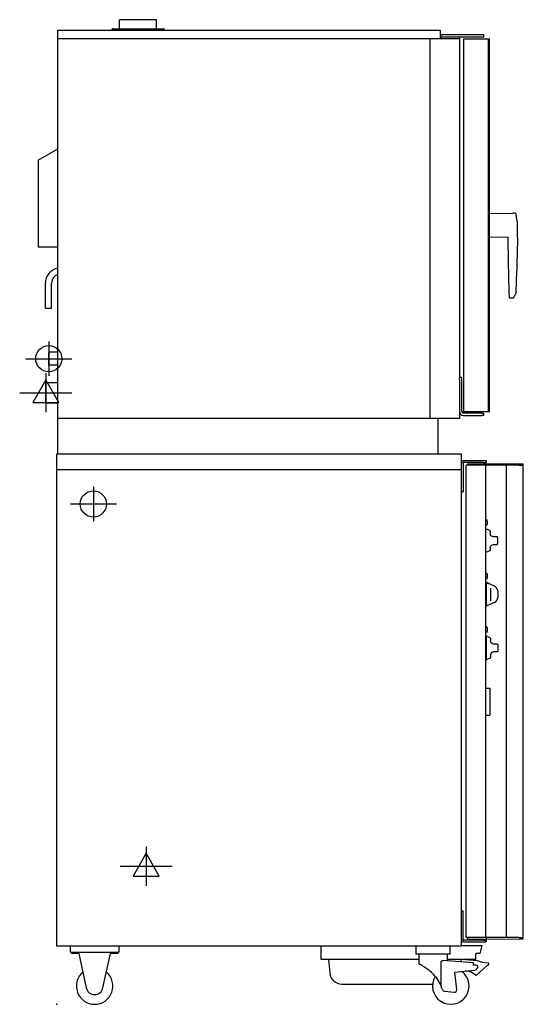
# Model space of a CAD drawing. Extents: x -3 to 37.7, y 0 to 79.5.
import ezdxf

# ---------------------------------------------------------------- set-up
doc = ezdxf.new("R2010")
doc.units = 0
doc.header["$LTSCALE"] = 2.5
doc.layers.get('0').update_dxf_attribs({"linetype": 'CONTINUOUS'})
for name, color, linetype in [('Moffat_2D_Electrical', 6, 'CONTINUOUS'), ('Moffat_2D_Hyd', 3, 'CONTINUOUS'), ('Moffat_Profile', 1, 'CONTINUOUS')]:
    doc.layers.add(name, color=color, linetype=linetype)

# ---------------------------------------------------------------- blocks, each defined once
blk = doc.blocks.new('ELECTRICAL CONNECTION')
at = {"layer": 'Moffat_2D_Electrical'}
for p, q in [((0, 26.7), (-26.7, -20)), ((0, 40), (0, -40)), ((26.7, -20), (0, 26.7)), ((-53.3, 0), (53.3, 0)), ((-26.7, -20), (26.7, -20))]:
    blk.add_line(p, q, dxfattribs=at)
blk = doc.blocks.new('SS WATER CONNECTION')
at = {"layer": 'Moffat_2D_Hyd'}
for p, q in [((0, 47.2), (0, -47.2)), ((-63, 0), (63, 0))]:
    blk.add_line(p, q, dxfattribs=at)
blk.add_circle((0, 0), 35.8, dxfattribs=at)

msp = doc.modelspace()

# ---------------------------------------------------------------- linework, layer by layer
msp.add_point((0, 0))
at = {"layer": 'Moffat_Profile'}
for p, q in [((8.053, 79.49), (5.061, 79.49)), ((8.053, 78.751), (8.053, 79.49)), ((4.497, 78.741), (4.418, 78.662)), ((4.522, 78.751), (8.577, 78.751)), ((5.061, 78.751), (5.061, 79.49)), ((8.602, 78.741), (8.681, 78.662)), ((0.075, 44.429), (0.075, 78.637)), ((0.075, 78.637), (30.951, 78.637)), ((0.119, 77.968), (32.516, 77.968)), ((4.418, 78.662), (8.681, 78.662)), ((4.443, 78.637), (4.418, 78.662)), ((8.656, 78.637), (8.681, 78.662)), ((30.154, 47.295), (30.154, 77.968)), ((30.951, 78.637), (30.951, 77.968)), ((30.98, 78.287), (34.484, 78.287)), ((30.98, 78.287), (30.98, 77.972)), ((34.484, 78.09), (30.98, 78.09)), ((32.516, 78.09), (32.516, 50.58)), ((32.831, 77.952), (32.831, 47.854)), ((32.831, 77.952), (34.949, 77.952)), ((34.44, 77.952), (34.44, 77.952)), ((34.484, 78.09), (34.484, 78.287)), ((34.819, 77.952), (34.819, 47.854)), ((34.949, 47.854), (34.949, 77.952)), ((34.949, 74.557), (34.819, 74.557)), ((34.819, 74.478), (34.949, 74.478)), ((-1.508, 68.157), (0.075, 69.071)), ((-1.508, 68.157), (-1.508, 61.12)), ((34.949, 63.84), (36.827, 63.868)), ((37.008, 63.864), (36.827, 63.868)), ((37.158, 63.385), (37.085, 63.799)), ((37.201, 61.945), (37.201, 62.903)), ((0.067, 62.105), (0.067, 62.105)), ((0.067, 61.435), (0.067, 61.435)), ((34.949, 61.966), (36.445, 61.944)), ((0.075, 61.12), (-1.508, 61.12)), ((-0.923, 56.19), (-0.923, 58.224)), ((-0.423, 56.19), (-0.423, 58.224)), ((37.047, 57.345), (36.869, 57.037)), ((36.768, 56.997), (36.618, 56.997)), ((-0.923, 56.19), (-0.423, 56.19)), ((0.067, 52.637), (-0.646, 52.637)), ((0.067, 51.606), (-0.646, 51.606)), ((34.949, 51.328), (34.819, 51.328)), ((34.819, 51.249), (34.949, 51.249)), ((-0.898, 50.192), (0.067, 50.192)), ((-0.898, 48.539), (-0.898, 50.192)), ((32.713, 50.61), (32.516, 50.61)), ((32.516, 50.452), (32.516, 47.295)), ((32.713, 47.854), (32.713, 50.452)), ((0.067, 48.539), (-0.898, 48.539)), ((32.831, 47.854), (34.949, 47.854)), ((34.327, 47.736), (32.831, 47.736)), ((34.327, 47.736), (34.484, 47.736)), ((34.484, 47.539), (34.484, 47.736)), ((32.516, 47.295), (0.075, 47.295)), ((30.795, 44.429), (30.795, 47.295)), ((32.831, 47.539), (34.327, 47.539)), ((34.484, 47.539), (34.327, 47.539)), ((0, 44.429), (32.677, 44.429)), ((0, 4.689), (0, 44.429)), ((32.677, 41.504), (32.677, 44.429)), ((32.878, 43.89), (34.669, 43.89)), ((34.453, 43.748), (32.878, 43.748)), ((34.453, 43.748), (34.669, 43.748)), ((34.669, 43.89), (34.669, 43.748)), ((0, 43.169), (32.677, 43.169)), ((32.819, 43.689), (32.819, 41.504)), ((33.059, 5.386), (33.059, 43.535)), ((37.325, 43.535), (33.059, 43.535)), ((33.185, 43.65), (37.325, 43.634)), ((33.185, 43.65), (33.185, 43.535)), ((34.651, 5.386), (34.651, 43.535)), ((34.669, 43.65), (34.669, 43.535)), ((36.291, 43.535), (36.291, 5.386)), ((37.325, 43.634), (37.669, 43.634)), ((37.325, 43.535), (37.669, 43.535)), ((37.669, 5.287), (37.669, 43.634)), ((32.677, 41.431), (32.677, 41.504)), ((32.677, 4.689), (32.677, 41.431)), ((32.677, 41.386), (32.819, 41.386)), ((32.819, 41.504), (32.819, 41.386)), ((34.724, 39.108), (34.652, 39.122)), ((34.724, 38.703), (34.652, 38.689)), ((34.689, 38.371), (34.652, 38.373)), ((34.969, 38.244), (34.704, 38.368)), ((34.992, 38.208), (34.992, 38.02)), ((35.547, 37.739), (35.557, 37.739)), ((34.969, 36.614), (34.704, 36.491)), ((34.992, 36.839), (34.992, 36.65)), ((35.557, 37.119), (35.547, 37.119)), ((34.689, 36.487), (34.652, 36.485)), ((34.724, 34.777), (34.652, 34.791)), ((34.724, 34.373), (34.652, 34.358)), ((34.657, 34.043), (34.657, 32.154)), ((34.709, 34.041), (34.657, 34.043)), ((34.752, 34.024), (34.723, 34.037)), ((34.752, 34.023), (34.753, 34.025)), ((35.344, 33.748), (34.756, 34.024)), ((34.881, 33.965), (34.881, 33.964)), ((35.012, 33.598), (35.012, 32.582)), ((34.652, 33.326), (34.657, 33.326)), ((34.652, 32.871), (34.657, 32.871)), ((34.709, 32.156), (34.657, 32.154)), ((35.344, 32.449), (34.723, 32.16)), ((34.724, 30.446), (34.652, 30.461)), ((34.724, 30.042), (34.652, 30.028)), ((34.657, 29.713), (34.657, 27.823)), ((34.709, 29.71), (34.657, 29.713)), ((34.989, 29.582), (34.723, 29.706)), ((35.012, 29.547), (35.012, 29.359)), ((34.652, 28.995), (34.657, 28.995)), ((34.652, 28.54), (34.657, 28.54)), ((34.709, 27.826), (34.657, 27.823)), ((34.989, 27.953), (34.723, 27.829)), ((35.012, 28.178), (35.012, 27.989)), ((34.652, 25.52), (34.967, 25.52)), ((34.967, 25.52), (34.967, 23.354)), ((34.652, 23.354), (34.967, 23.354)), ((32.677, 7.535), (32.819, 7.535)), ((32.819, 5.232), (32.819, 7.535)), ((34.453, 5.173), (32.878, 5.173)), ((32.878, 5.031), (34.669, 5.031)), ((37.325, 5.386), (33.059, 5.386)), ((33.185, 5.272), (33.185, 5.386)), ((33.185, 5.272), (37.325, 5.287)), ((34.453, 5.173), (34.669, 5.173)), ((34.669, 5.386), (34.669, 5.272)), ((34.669, 5.173), (34.669, 5.031)), ((37.325, 5.386), (37.669, 5.386)), ((37.325, 5.287), (37.669, 5.287)), ((32.677, 4.689), (0, 4.689)), ((1.106, 4.213), (1.106, 4.689)), ((1.106, 4.213), (5.004, 4.213)), ((1.185, 4.213), (1.185, 4.094)), ((1.776, 4.094), (1.185, 4.094)), ((1.776, 4.094), (2.382, 1.329)), ((3.728, 1.329), (4.335, 4.094)), ((4.925, 4.094), (4.335, 4.094)), ((4.925, 4.213), (4.925, 4.094)), ((5.004, 4.689), (5.004, 4.213)), ((21.356, 3.626), (21.356, 4.689)), ((28.98, 4.689), (28.98, 4.055)), ((31.776, 4.055), (28.98, 4.055)), ((29.246, 4.055), (29.246, 3.275)), ((31.51, 4.055), (31.51, 3.505)), ((31.776, 4.055), (31.776, 4.689)), ((32.677, 4.74), (34.353, 4.74)), ((34.185, 4.11), (33.843, 4.11)), ((33.843, 3.626), (33.843, 4.11)), ((34.185, 4.11), (34.353, 4.74)), ((29.246, 3.626), (21.356, 3.626)), ((21.938, 3.626), (22.034, 2.532)), ((31.044, 1.432), (31.044, 3.424)), ((33.659, 3.339), (31.181, 3.532)), ((32.671, 3.626), (31.51, 3.626)), ((32.654, 3.419), (32.672, 3.634)), ((32.672, 3.634), (33.945, 3.533)), ((33.843, 3.626), (32.778, 3.626)), ((33.644, 3.15), (33.659, 3.339)), ((33.945, 3.533), (34.349, 3.393)), ((34.349, 3.393), (34.861, 3.352)), ((34.861, 3.352), (34.844, 3.136)), ((32.152, 2.604), (33.726, 2.761)), ((32.294, 1.186), (32.152, 2.604)), ((33.4, 2.616), (33.009, 2.689)), ((33.865, 2.314), (33.4, 2.616)), ((33.805, 3.15), (33.644, 3.15)), ((34.759, 3.142), (33.865, 2.314)), ((34.844, 3.136), (34.759, 3.142)), ((23.015, 1.634), (30.347, 1.634)), ((31.307, 1.052), (32.077, 0.97))]:
    msp.add_line(p, q, dxfattribs=at)
for centre, radius, start, end in [((4.522, 78.716), 0.0354, 90, 135), ((8.577, 78.716), 0.0354, 45, 90), ((37.007, 63.786), 0.0787, 10.08064, 89), ((34.445, 62.903), 2.756, 0, 10.08064), ((0.311, 58.224), 1.234, 101.03375, 180), ((0.311, 58.224), 0.734, 108.76668, 180), ((32.831, 47.854), 0.315, 180, 270), ((32.831, 47.854), 0.118, 180, 270), ((32.878, 43.689), 0.201, 90, 180), ((32.878, 43.689), 0.0591, 90, 180), ((34.716, 39.069), 0.0394, 9.85809, 78.69007), ((33.776, 38.906), 0.994, 350.14191, 9.85809), ((34.687, 38.332), 0.0394, 65, 87), ((34.716, 38.742), 0.0394, 281.30993, 350.14191), ((34.953, 38.208), 0.0394, 0, 65), ((35.557, 37.7), 0.0394, 11.00081, 89), ((34.165, 37.429), 1.457, 348.99919, 11.00081), ((34.953, 36.65), 0.0394, 295, 0), ((35.557, 37.159), 0.0394, 271, 348.99919), ((34.687, 36.526), 0.0394, 273, 295), ((34.716, 34.738), 0.0394, 9.85809, 78.69007), ((34.716, 34.411), 0.0394, 281.30993, 350.14191), ((33.776, 34.575), 0.994, 350.14191, 9.85809), ((34.707, 34.001), 0.0394, 65, 87), ((35.144, 33.32), 0.472, 12.98016, 65), ((34.185, 33.098), 1.457, 347.01984, 12.98016), ((35.144, 32.877), 0.472, 295, 347.01984), ((34.707, 32.196), 0.0394, 273, 295), ((34.716, 30.408), 0.0394, 9.85809, 78.69007), ((33.776, 30.244), 0.994, 350.14191, 9.85809), ((34.707, 29.671), 0.0394, 65, 87), ((34.716, 30.081), 0.0394, 281.30993, 350.14191), ((34.972, 29.547), 0.0394, 0, 65), ((34.185, 28.768), 1.457, 348.99918, 11.00082), ((34.707, 27.865), 0.0394, 273, 295), ((34.972, 27.989), 0.0394, 295, 0), ((32.878, 5.232), 0.201, 180, 270), ((32.878, 5.232), 0.0591, 180, 270), ((3.055, 1.476), 1.476, 130.18783, 49.81217), ((23.015, 2.618), 0.984, 185, 270), ((31.815, 1.476), 1.476, 148.65383, 53.19698), ((33.695, 3.074), 0.315, 275.69171, 0), ((33.805, 2.835), 0.315, 49.53, 90), ((3.055, 1.476), 0.689, 192.36969, 347.63031), ((27.701, -0.03), 3.649, 19.40885, 23.62648), ((31.328, 1.248), 0.197, 199.40885, 263.93379), ((32.098, 1.166), 0.197, 263.93379, 5.69171)]:
    msp.add_arc(centre, radius, start, end, dxfattribs=at)
for centre, major_axis, ratio, start_param, end_param in [((-0.646, 52.121), (0, -0.516), 0.00001, 0, 3.613707), ((32.516, 50.452), (0, -0.157), 0.00001, 1.570796, 2.513626), ((32.713, 50.452), (0, 0.157), 0.00001, 4.712389, 6.701343), ((35.282, 29.044), (0.0007, 0.0394), 0.453709, 0, 0.001982), ((27.062, 29.199), (-18.118, 0.316), 0.001767, 4.238684, 4.24149), ((27.062, 28.337), (-18.118, -0.316), 0.001767, 2.041696, 2.044501)]:
    msp.add_ellipse(centre, major_axis=major_axis, ratio=ratio, start_param=start_param, end_param=end_param, dxfattribs=at)
for points, knots in [([(36.541, 57.114), (36.504, 58.724), (36.463, 60.334), (36.445, 61.944), (36.445, 61.946), (36.445, 61.948), (36.445, 61.949)], [0.0196889, 0.0196889, 0.0196889, 0.0196889, 0.8376702, 0.8376702, 0.8376702, 0.8385566, 0.8385566, 0.8385566, 0.8385566]), ([(37.201, 61.945), (37.18, 60.633), (37.131, 59.321), (37.073, 57.8), (37.065, 57.591), (37.058, 57.381)], [0, 0, 0, 0, 10.001021, 10.001021, 11.597114, 11.597114, 11.597114, 11.597114]), ([(37.058, 57.381), (37.057, 57.373), (37.056, 57.364), (37.051, 57.352), (37.049, 57.349), (37.047, 57.345)], [0, 0, 0, 0, 0.0648037, 0.0648037, 0.09689828, 0.09689828, 0.09689828, 0.09689828]), ([(36.623, 56.998), (36.622, 56.998), (36.62, 56.997), (36.618, 56.997), (36.611, 56.997), (36.604, 56.999), (36.591, 57.004), (36.584, 57.007), (36.574, 57.015), (36.57, 57.02), (36.563, 57.03), (36.56, 57.035), (36.554, 57.047), (36.552, 57.054), (36.546, 57.074), (36.544, 57.088), (36.541, 57.114)], [-0.0137765, -0.0137765, -0.0137765, -0.0137765, 0, 0, 0, 0.0585523, 0.0585523, 0.117039, 0.117039, 0.176206, 0.176206, 0.2400179, 0.2400179, 0.3388864, 0.3388864, 0.5023687, 0.5023687, 0.5023687, 0.5023687]), ([(36.801, 56.997), (36.801, 56.997), (36.798, 56.997), (36.793, 56.997), (36.79, 56.997), (36.786, 56.997), (36.782, 56.997), (36.78, 56.997), (36.778, 56.997), (36.775, 56.997), (36.774, 56.997), (36.773, 56.997), (36.771, 56.997), (36.77, 56.997), (36.769, 56.997), (36.768, 56.997)], [0.01010446, 0.01010446, 0.01010446, 0.01010446, 0.01515528, 0.01515528, 0.01515528, 0.01768116, 0.01768116, 0.01768116, 0.0189441, 0.0189441, 0.0189441, 0.01957558, 0.01957558, 0.01957558, 0.02020704, 0.02020704, 0.02020704, 0.02020704]), ([(36.869, 57.037), (36.865, 57.029), (36.859, 57.023), (36.847, 57.011), (36.839, 57.007), (36.823, 57), (36.815, 56.998), (36.805, 56.998), (36.803, 56.997), (36.801, 56.997)], [0, 0, 0, 0, 0.0647794, 0.0647794, 0.1297985, 0.1297985, 0.1948089, 0.1948089, 0.2085708, 0.2085708, 0.2085708, 0.2085708]), ([(35.263, 37.744), (35.245, 37.744), (35.227, 37.746), (35.181, 37.757), (35.152, 37.767), (35.083, 37.809), (35.046, 37.849), (34.999, 37.938), (34.992, 37.983), (34.992, 38.02)], [0, 0, 0, 0, 0.170961, 0.170961, 0.444498, 0.444498, 0.882157, 0.882157, 1.367685, 1.367685, 1.367685, 1.367685]), ([(35.308, 37.743), (35.306, 37.743), (35.304, 37.743), (35.299, 37.743), (35.296, 37.744), (35.289, 37.744), (35.284, 37.744), (35.274, 37.744), (35.268, 37.744), (35.263, 37.744)], [0, 0, 0, 0, 0.0161395, 0.0161395, 0.0419628, 0.0419628, 0.0832801, 0.0832801, 0.1291164, 0.1291164, 0.1291164, 0.1291164]), ([(35.547, 37.739), (35.544, 37.739), (35.539, 37.739), (35.525, 37.74), (35.516, 37.74), (35.495, 37.74), (35.486, 37.74), (35.471, 37.74), (35.466, 37.741), (35.451, 37.741), (35.442, 37.741), (35.416, 37.741), (35.397, 37.742), (35.356, 37.742), (35.333, 37.743), (35.308, 37.743)], [0, 0, 0, 0, 0.207604, 0.207604, 0.444866, 0.444866, 0.593155, 0.593155, 0.667299, 0.667299, 0.78593, 0.78593, 0.975739, 0.975739, 1.186309, 1.186309, 1.186309, 1.186309]), ([(34.992, 36.839), (34.992, 36.851), (34.993, 36.865), (34.999, 36.903), (35.006, 36.929), (35.038, 36.998), (35.072, 37.039), (35.16, 37.098), (35.213, 37.113), (35.263, 37.114)], [0, 0, 0, 0, 0.171184, 0.171184, 0.445079, 0.445079, 0.883311, 0.883311, 1.369474, 1.369474, 1.369474, 1.369474]), ([(35.263, 37.114), (35.268, 37.114), (35.274, 37.114), (35.284, 37.115), (35.289, 37.115), (35.296, 37.115), (35.299, 37.115), (35.304, 37.115), (35.306, 37.115), (35.308, 37.115)], [0, 0, 0, 0, 0.0458363, 0.0458363, 0.0871536, 0.0871536, 0.1129768, 0.1129768, 0.1291164, 0.1291164, 0.1291164, 0.1291164]), ([(35.308, 37.115), (35.357, 37.116), (35.402, 37.117), (35.469, 37.118), (35.494, 37.118), (35.523, 37.119), (35.532, 37.119), (35.542, 37.119), (35.545, 37.119), (35.547, 37.119)], [0, 0, 0, 0, 0.420807, 0.420807, 0.800126, 0.800126, 1.0372, 1.0372, 1.185372, 1.185372, 1.185372, 1.185372]), ([(34.781, 34.009), (34.78, 34.01), (34.779, 34.01), (34.779, 34.01), (34.778, 34.01), (34.777, 34.011), (34.777, 34.011), (34.777, 34.011), (34.776, 34.011), (34.776, 34.011), (34.775, 34.012), (34.775, 34.012), (34.774, 34.012), (34.774, 34.012), (34.773, 34.013), (34.773, 34.013), (34.773, 34.013), (34.772, 34.013), (34.771, 34.014), (34.771, 34.014), (34.771, 34.014), (34.771, 34.014), (34.77, 34.014), (34.769, 34.015), (34.769, 34.015), (34.769, 34.015), (34.768, 34.015), (34.768, 34.015), (34.767, 34.016), (34.767, 34.016), (34.766, 34.016), (34.766, 34.016), (34.766, 34.016), (34.766, 34.016), (34.765, 34.017), (34.764, 34.017), (34.764, 34.017), (34.764, 34.017), (34.763, 34.017), (34.763, 34.018), (34.763, 34.018), (34.762, 34.018), (34.762, 34.018), (34.762, 34.018), (34.761, 34.019), (34.761, 34.019), (34.761, 34.019), (34.76, 34.019), (34.76, 34.019), (34.76, 34.019), (34.759, 34.02), (34.759, 34.02), (34.759, 34.02), (34.758, 34.02), (34.758, 34.02), (34.758, 34.02), (34.758, 34.02), (34.757, 34.021), (34.757, 34.021), (34.757, 34.021), (34.756, 34.021), (34.756, 34.021), (34.756, 34.021), (34.756, 34.021), (34.756, 34.021), (34.755, 34.022), (34.755, 34.022), (34.755, 34.022), (34.755, 34.022), (34.755, 34.022), (34.754, 34.022), (34.754, 34.022), (34.754, 34.022), (34.754, 34.022), (34.754, 34.022), (34.754, 34.023), (34.754, 34.023), (34.753, 34.023), (34.753, 34.023), (34.753, 34.023), (34.753, 34.023), (34.753, 34.023), (34.753, 34.023), (34.753, 34.023), (34.753, 34.023), (34.753, 34.023), (34.752, 34.023), (34.752, 34.023), (34.752, 34.023), (34.752, 34.023), (34.752, 34.023), (34.752, 34.023), (34.752, 34.023), (34.752, 34.023), (34.752, 34.023), (34.752, 34.023), (34.752, 34.023)], [-3.141593, -3.141593, -3.141593, -3.141593, -3.076143, -3.076143, -3.076143, -3.010693, -3.010693, -3.010693, -2.977968, -2.977968, -2.977968, -2.912518, -2.912518, -2.912518, -2.879793, -2.879793, -2.879793, -2.814343, -2.814343, -2.814343, -2.781618, -2.781618, -2.781618, -2.716169, -2.716169, -2.716169, -2.683444, -2.683444, -2.683444, -2.617994, -2.617994, -2.617994, -2.585269, -2.585269, -2.585269, -2.519819, -2.519819, -2.519819, -2.487094, -2.487094, -2.487094, -2.421644, -2.421644, -2.421644, -2.388919, -2.388919, -2.388919, -2.32347, -2.32347, -2.32347, -2.290745, -2.290745, -2.290745, -2.225295, -2.225295, -2.225295, -2.19257, -2.19257, -2.19257, -2.12712, -2.12712, -2.12712, -2.094395, -2.094395, -2.094395, -2.028945, -2.028945, -2.028945, -1.99622, -1.99622, -1.99622, -1.93077, -1.93077, -1.93077, -1.898046, -1.898046, -1.898046, -1.832596, -1.832596, -1.832596, -1.799871, -1.799871, -1.799871, -1.734421, -1.734421, -1.734421, -1.701696, -1.701696, -1.701696, -1.636246, -1.636246, -1.636246, -1.603521, -1.603521, -1.603521, -1.564504, -1.564504, -1.564504, -1.564504]), ([(34.756, 34.024), (34.756, 34.024), (34.756, 34.024), (34.756, 34.024), (34.755, 34.024), (34.755, 34.024), (34.755, 34.024), (34.755, 34.025), (34.755, 34.025), (34.755, 34.025), (34.754, 34.025), (34.754, 34.025), (34.754, 34.025), (34.754, 34.025), (34.754, 34.025), (34.754, 34.025), (34.754, 34.025), (34.754, 34.025), (34.753, 34.025), (34.753, 34.025), (34.753, 34.025), (34.753, 34.025), (34.753, 34.025), (34.753, 34.025), (34.753, 34.025), (34.753, 34.025), (34.753, 34.025), (34.753, 34.025), (34.753, 34.025), (34.753, 34.025), (34.753, 34.025), (34.753, 34.025), (34.753, 34.025), (34.753, 34.025), (34.753, 34.025), (34.753, 34.025), (34.753, 34.025), (34.753, 34.025), (34.753, 34.025), (34.753, 34.025), (34.754, 34.025), (34.754, 34.025), (34.754, 34.025), (34.754, 34.025), (34.754, 34.025), (34.754, 34.025), (34.754, 34.025), (34.754, 34.024), (34.755, 34.024), (34.755, 34.024), (34.755, 34.024), (34.755, 34.024), (34.755, 34.024), (34.755, 34.024), (34.756, 34.024), (34.756, 34.024), (34.756, 34.024), (34.756, 34.024), (34.756, 34.023), (34.757, 34.023), (34.757, 34.023), (34.757, 34.023), (34.757, 34.023), (34.757, 34.023), (34.758, 34.023), (34.758, 34.022), (34.758, 34.022), (34.758, 34.022), (34.759, 34.022), (34.759, 34.022), (34.759, 34.022), (34.76, 34.022), (34.76, 34.021), (34.76, 34.021), (34.76, 34.021), (34.761, 34.021), (34.761, 34.021), (34.762, 34.021), (34.762, 34.02), (34.762, 34.02), (34.762, 34.02), (34.763, 34.02), (34.763, 34.02), (34.764, 34.02), (34.764, 34.019), (34.764, 34.019), (34.765, 34.019), (34.765, 34.019), (34.765, 34.019), (34.766, 34.018), (34.766, 34.018), (34.767, 34.018), (34.767, 34.018), (34.767, 34.018), (34.768, 34.018), (34.768, 34.017), (34.769, 34.017), (34.769, 34.017), (34.769, 34.017), (34.77, 34.017), (34.77, 34.016), (34.771, 34.016), (34.771, 34.016), (34.772, 34.016), (34.772, 34.015), (34.772, 34.015), (34.773, 34.015), (34.773, 34.015), (34.774, 34.014), (34.774, 34.014), (34.775, 34.014), (34.775, 34.014), (34.776, 34.014), (34.776, 34.013), (34.777, 34.013), (34.777, 34.013), (34.777, 34.013), (34.778, 34.013), (34.778, 34.012), (34.779, 34.012), (34.78, 34.012), (34.78, 34.012), (34.781, 34.011), (34.781, 34.011)], [1.119053, 1.119053, 1.119053, 1.119053, 1.145372, 1.145372, 1.145372, 1.210822, 1.210822, 1.210822, 1.243547, 1.243547, 1.243547, 1.308997, 1.308997, 1.308997, 1.341722, 1.341722, 1.341722, 1.407172, 1.407172, 1.407172, 1.439897, 1.439897, 1.439897, 1.505346, 1.505346, 1.505346, 1.538071, 1.538071, 1.538071, 1.603521, 1.603521, 1.603521, 1.636246, 1.636246, 1.636246, 1.701696, 1.701696, 1.701696, 1.734421, 1.734421, 1.734421, 1.799871, 1.799871, 1.799871, 1.832596, 1.832596, 1.832596, 1.898046, 1.898046, 1.898046, 1.93077, 1.93077, 1.93077, 1.99622, 1.99622, 1.99622, 2.028945, 2.028945, 2.028945, 2.094395, 2.094395, 2.094395, 2.12712, 2.12712, 2.12712, 2.19257, 2.19257, 2.19257, 2.225295, 2.225295, 2.225295, 2.290745, 2.290745, 2.290745, 2.32347, 2.32347, 2.32347, 2.388919, 2.388919, 2.388919, 2.421644, 2.421644, 2.421644, 2.487094, 2.487094, 2.487094, 2.519819, 2.519819, 2.519819, 2.585269, 2.585269, 2.585269, 2.617994, 2.617994, 2.617994, 2.683444, 2.683444, 2.683444, 2.716169, 2.716169, 2.716169, 2.781618, 2.781618, 2.781618, 2.814343, 2.814343, 2.814343, 2.879793, 2.879793, 2.879793, 2.912518, 2.912518, 2.912518, 2.977968, 2.977968, 2.977968, 3.010693, 3.010693, 3.010693, 3.076143, 3.076143, 3.076143, 3.141593, 3.141593, 3.141593, 3.141593]), ([(34.781, 34.011), (34.783, 34.01), (34.785, 34.009), (34.787, 34.008), (34.792, 34.006), (34.797, 34.004), (34.802, 34.001), (34.805, 34), (34.808, 33.999), (34.811, 33.997), (34.815, 33.995), (34.819, 33.993), (34.823, 33.992), (34.825, 33.991), (34.827, 33.99), (34.829, 33.989), (34.833, 33.987), (34.837, 33.985), (34.841, 33.983), (34.845, 33.981), (34.849, 33.98), (34.853, 33.978)], [0, 0, 0, 0, 0.0166667, 0.0166667, 0.0166667, 0.0583333, 0.0583333, 0.0583333, 0.0833333, 0.0833333, 0.0833333, 0.1166667, 0.1166667, 0.1166667, 0.1333333, 0.1333333, 0.1333333, 0.1666667, 0.1666667, 0.1666667, 0.2, 0.2, 0.2, 0.2]), ([(34.852, 33.976), (34.848, 33.978), (34.844, 33.98), (34.84, 33.981), (34.837, 33.983), (34.834, 33.984), (34.831, 33.986), (34.83, 33.986), (34.829, 33.987), (34.828, 33.987), (34.826, 33.988), (34.824, 33.989), (34.822, 33.99), (34.821, 33.99), (34.82, 33.991), (34.819, 33.991), (34.817, 33.992), (34.815, 33.993), (34.813, 33.994), (34.812, 33.994), (34.811, 33.995), (34.81, 33.995), (34.808, 33.996), (34.806, 33.997), (34.804, 33.998), (34.803, 33.999), (34.802, 33.999), (34.801, 34), (34.798, 34.001), (34.795, 34.002), (34.792, 34.004), (34.79, 34.005), (34.788, 34.006), (34.786, 34.006), (34.785, 34.007), (34.783, 34.008), (34.781, 34.009)], [-0.2, -0.2, -0.2, -0.2, -0.1666667, -0.1666667, -0.1666667, -0.1416667, -0.1416667, -0.1416667, -0.1333333, -0.1333333, -0.1333333, -0.1166667, -0.1166667, -0.1166667, -0.1083333, -0.1083333, -0.1083333, -0.0916667, -0.0916667, -0.0916667, -0.0833333, -0.0833333, -0.0833333, -0.0666667, -0.0666667, -0.0666667, -0.0583333, -0.0583333, -0.0583333, -0.0333333, -0.0333333, -0.0333333, -0.0166667, -0.0166667, -0.0166667, 0, 0, 0, 0]), ([(34.881, 33.964), (34.881, 33.964), (34.881, 33.964), (34.881, 33.964), (34.881, 33.964), (34.881, 33.964), (34.881, 33.964), (34.881, 33.964), (34.88, 33.964), (34.88, 33.964), (34.88, 33.964), (34.88, 33.964), (34.88, 33.964), (34.88, 33.964), (34.88, 33.964), (34.88, 33.964), (34.88, 33.964), (34.88, 33.964), (34.88, 33.964), (34.88, 33.964), (34.879, 33.964), (34.879, 33.964), (34.879, 33.964), (34.879, 33.964), (34.879, 33.964), (34.879, 33.964), (34.878, 33.964), (34.878, 33.964), (34.878, 33.965), (34.878, 33.965), (34.878, 33.965), (34.877, 33.965), (34.877, 33.965), (34.877, 33.965), (34.877, 33.965), (34.876, 33.965), (34.876, 33.965), (34.876, 33.965), (34.876, 33.965), (34.875, 33.966), (34.875, 33.966), (34.875, 33.966), (34.875, 33.966), (34.874, 33.966), (34.874, 33.966), (34.873, 33.966), (34.873, 33.966), (34.873, 33.967), (34.873, 33.967), (34.872, 33.967), (34.872, 33.967), (34.872, 33.967), (34.871, 33.967), (34.871, 33.967), (34.871, 33.967), (34.87, 33.968), (34.87, 33.968), (34.869, 33.968), (34.869, 33.968), (34.869, 33.968), (34.869, 33.968), (34.868, 33.969), (34.868, 33.969), (34.867, 33.969), (34.867, 33.969), (34.866, 33.969), (34.866, 33.969), (34.866, 33.97), (34.865, 33.97), (34.865, 33.97), (34.864, 33.97), (34.864, 33.97), (34.864, 33.971), (34.863, 33.971), (34.863, 33.971), (34.862, 33.971), (34.862, 33.971), (34.861, 33.972), (34.861, 33.972), (34.861, 33.972), (34.86, 33.972), (34.859, 33.973), (34.859, 33.973), (34.859, 33.973), (34.858, 33.973), (34.857, 33.973), (34.857, 33.974), (34.856, 33.974), (34.854, 33.975), (34.853, 33.975), (34.852, 33.976)], [-1.564504, -1.564504, -1.564504, -1.564504, -1.538071, -1.538071, -1.538071, -1.505346, -1.505346, -1.505346, -1.439897, -1.439897, -1.439897, -1.407172, -1.407172, -1.407172, -1.341722, -1.341722, -1.341722, -1.308997, -1.308997, -1.308997, -1.243547, -1.243547, -1.243547, -1.210822, -1.210822, -1.210822, -1.145372, -1.145372, -1.145372, -1.112647, -1.112647, -1.112647, -1.047198, -1.047198, -1.047198, -1.014473, -1.014473, -1.014473, -0.949023, -0.949023, -0.949023, -0.916298, -0.916298, -0.916298, -0.850848, -0.850848, -0.850848, -0.818123, -0.818123, -0.818123, -0.752673, -0.752673, -0.752673, -0.719948, -0.719948, -0.719948, -0.654498, -0.654498, -0.654498, -0.621774, -0.621774, -0.621774, -0.556324, -0.556324, -0.556324, -0.523599, -0.523599, -0.523599, -0.458149, -0.458149, -0.458149, -0.425424, -0.425424, -0.425424, -0.359974, -0.359974, -0.359974, -0.327249, -0.327249, -0.327249, -0.261799, -0.261799, -0.261799, -0.229074, -0.229074, -0.229074, -0.1309, -0.1309, -0.1309, 0, 0, 0, 0]), ([(34.853, 33.978), (34.853, 33.977), (34.854, 33.977), (34.855, 33.977), (34.855, 33.977), (34.856, 33.976), (34.856, 33.976), (34.857, 33.976), (34.857, 33.976), (34.857, 33.976), (34.858, 33.975), (34.859, 33.975), (34.859, 33.975), (34.86, 33.975), (34.86, 33.974), (34.86, 33.974), (34.861, 33.974), (34.861, 33.974), (34.862, 33.974), (34.862, 33.973), (34.863, 33.973), (34.863, 33.973), (34.863, 33.973), (34.864, 33.973), (34.865, 33.972), (34.865, 33.972), (34.865, 33.972), (34.865, 33.972), (34.866, 33.972), (34.867, 33.971), (34.867, 33.971), (34.867, 33.971), (34.868, 33.971), (34.868, 33.971), (34.868, 33.971), (34.869, 33.97), (34.869, 33.97), (34.87, 33.97), (34.87, 33.97), (34.87, 33.97), (34.871, 33.97), (34.871, 33.969), (34.872, 33.969), (34.872, 33.969), (34.872, 33.969), (34.872, 33.969), (34.873, 33.969), (34.873, 33.969), (34.874, 33.968), (34.874, 33.968), (34.874, 33.968), (34.874, 33.968), (34.875, 33.968), (34.875, 33.968), (34.876, 33.968), (34.876, 33.968), (34.876, 33.967), (34.876, 33.967), (34.876, 33.967), (34.877, 33.967), (34.877, 33.967), (34.877, 33.967), (34.877, 33.967), (34.878, 33.967), (34.878, 33.967), (34.878, 33.967), (34.879, 33.966), (34.879, 33.966), (34.879, 33.966), (34.879, 33.966), (34.879, 33.966), (34.879, 33.966), (34.88, 33.966), (34.88, 33.966), (34.88, 33.966), (34.88, 33.966), (34.88, 33.966), (34.88, 33.966), (34.88, 33.966), (34.881, 33.966), (34.881, 33.966), (34.881, 33.966), (34.881, 33.965), (34.881, 33.965), (34.881, 33.965), (34.881, 33.965), (34.881, 33.965), (34.881, 33.965), (34.881, 33.965), (34.881, 33.965), (34.881, 33.965), (34.881, 33.965), (34.881, 33.965), (34.881, 33.965), (34.881, 33.965), (34.881, 33.965), (34.881, 33.965), (34.881, 33.965), (34.881, 33.965), (34.881, 33.965), (34.881, 33.965), (34.881, 33.965), (34.881, 33.965), (34.881, 33.966), (34.881, 33.966), (34.881, 33.966), (34.881, 33.966), (34.881, 33.966), (34.881, 33.966), (34.881, 33.966), (34.881, 33.966), (34.88, 33.966), (34.88, 33.966), (34.88, 33.966), (34.88, 33.966), (34.88, 33.966), (34.88, 33.966), (34.88, 33.966), (34.879, 33.966), (34.879, 33.966), (34.879, 33.967)], [0, 0, 0, 0, 0.06545, 0.06545, 0.06545, 0.1309, 0.1309, 0.1309, 0.163625, 0.163625, 0.163625, 0.229074, 0.229074, 0.229074, 0.261799, 0.261799, 0.261799, 0.327249, 0.327249, 0.327249, 0.359974, 0.359974, 0.359974, 0.425424, 0.425424, 0.425424, 0.458149, 0.458149, 0.458149, 0.523599, 0.523599, 0.523599, 0.556324, 0.556324, 0.556324, 0.621774, 0.621774, 0.621774, 0.654498, 0.654498, 0.654498, 0.719948, 0.719948, 0.719948, 0.752673, 0.752673, 0.752673, 0.818123, 0.818123, 0.818123, 0.850848, 0.850848, 0.850848, 0.916298, 0.916298, 0.916298, 0.949023, 0.949023, 0.949023, 1.014473, 1.014473, 1.014473, 1.047198, 1.047198, 1.047198, 1.112647, 1.112647, 1.112647, 1.145372, 1.145372, 1.145372, 1.210822, 1.210822, 1.210822, 1.243547, 1.243547, 1.243547, 1.308997, 1.308997, 1.308997, 1.341722, 1.341722, 1.341722, 1.407172, 1.407172, 1.407172, 1.439897, 1.439897, 1.439897, 1.505346, 1.505346, 1.505346, 1.538071, 1.538071, 1.538071, 1.603521, 1.603521, 1.603521, 1.636246, 1.636246, 1.636246, 1.701696, 1.701696, 1.701696, 1.734421, 1.734421, 1.734421, 1.799871, 1.799871, 1.799871, 1.832596, 1.832596, 1.832596, 1.898046, 1.898046, 1.898046, 1.93077, 1.93077, 1.93077, 1.992606, 1.992606, 1.992606, 1.992606]), ([(35.283, 29.084), (35.265, 29.084), (35.247, 29.086), (35.2, 29.096), (35.172, 29.107), (35.103, 29.149), (35.066, 29.188), (35.019, 29.277), (35.012, 29.323), (35.012, 29.359)], [0, 0, 0, 0, 0.170961, 0.170961, 0.444498, 0.444498, 0.882157, 0.882157, 1.367685, 1.367685, 1.367685, 1.367685]), ([(35.567, 29.078), (35.563, 29.078), (35.558, 29.078), (35.542, 29.079), (35.531, 29.079), (35.505, 29.079), (35.489, 29.08), (35.451, 29.081), (35.43, 29.081), (35.382, 29.082), (35.356, 29.082), (35.328, 29.083)], [0, 0, 0, 0, 0.237262, 0.237262, 0.474524, 0.474524, 0.711785, 0.711785, 0.949047, 0.949047, 1.186309, 1.186309, 1.186309, 1.186309]), ([(35.567, 29.078), (35.571, 29.078), (35.574, 29.078), (35.577, 29.078), (35.578, 29.078), (35.579, 29.077), (35.58, 29.077), (35.583, 29.077), (35.584, 29.077), (35.586, 29.076), (35.587, 29.076), (35.589, 29.076), (35.59, 29.075), (35.594, 29.074), (35.595, 29.073), (35.6, 29.07), (35.603, 29.067), (35.608, 29.061), (35.61, 29.059), (35.613, 29.053), (35.614, 29.049), (35.615, 29.046)], [0, 0, 0, 0, 0.2184006, 0.2184006, 0.3255288, 0.3255288, 0.3799469, 0.3799469, 0.4014409, 0.4014409, 0.4089451, 0.4089451, 0.4241465, 0.4241465, 0.4391769, 0.4391769, 0.4694466, 0.4694466, 0.4946689, 0.4946689, 0.5216922, 0.5216922, 0.5216922, 0.5216922]), ([(35.283, 28.452), (35.265, 28.451), (35.247, 28.449), (35.2, 28.439), (35.172, 28.428), (35.103, 28.386), (35.066, 28.347), (35.019, 28.258), (35.012, 28.213), (35.012, 28.176)], [0, 0, 0, 0, 0.170961, 0.170961, 0.444498, 0.444498, 0.882157, 0.882157, 1.367685, 1.367685, 1.367685, 1.367685]), ([(35.567, 28.457), (35.563, 28.457), (35.558, 28.457), (35.542, 28.457), (35.531, 28.457), (35.505, 28.456), (35.489, 28.456), (35.451, 28.455), (35.43, 28.454), (35.382, 28.454), (35.356, 28.453), (35.328, 28.453)], [0, 0, 0, 0, 0.237262, 0.237262, 0.474524, 0.474524, 0.711786, 0.711786, 0.949049, 0.949049, 1.186311, 1.186311, 1.186311, 1.186311]), ([(35.615, 28.49), (35.614, 28.486), (35.613, 28.481), (35.608, 28.474), (35.606, 28.471), (35.601, 28.467), (35.6, 28.465), (35.596, 28.463), (35.595, 28.462), (35.592, 28.461), (35.59, 28.46), (35.588, 28.46), (35.588, 28.46), (35.586, 28.459), (35.585, 28.459), (35.583, 28.458), (35.583, 28.458), (35.581, 28.458), (35.581, 28.458), (35.579, 28.458), (35.579, 28.458), (35.577, 28.458), (35.576, 28.458), (35.572, 28.458), (35.57, 28.458), (35.567, 28.457)], [0, 0, 0, 0, 0.0325578, 0.0325578, 0.0644947, 0.0644947, 0.0800926, 0.0800926, 0.0948491, 0.0948491, 0.1066115, 0.1066115, 0.1144924, 0.1144924, 0.1266846, 0.1266846, 0.1393222, 0.1393222, 0.1600007, 0.1600007, 0.2074507, 0.2074507, 0.3496121, 0.3496121, 0.5218325, 0.5218325, 0.5218325, 0.5218325]), ([(29.246, 3.275), (29.246, 3.275), (29.253, 3.272), (29.282, 3.259), (29.304, 3.248), (29.361, 3.22), (29.396, 3.201), (29.476, 3.158), (29.52, 3.133), (29.611, 3.079), (29.663, 3.047), (29.772, 2.975), (29.828, 2.935), (29.93, 2.86), (29.982, 2.819), (30.087, 2.732), (30.14, 2.685), (30.296, 2.539), (30.396, 2.433), (30.62, 2.169), (30.745, 1.993), (30.924, 1.686), (30.988, 1.561), (31.044, 1.432)], [23.635455, 23.635455, 23.635455, 23.635455, 24.182739, 24.182739, 24.730022, 24.730022, 25.277306, 25.277306, 25.824589, 25.824589, 26.35477, 26.35477, 26.88495, 26.88495, 27.38941, 27.38941, 27.89387, 27.89387, 28.90279, 28.90279, 30.540388, 30.540388, 31.608849, 31.608849, 31.608849, 31.608849]), ([(31.044, 3.424), (31.044, 3.431), (31.045, 3.439), (31.048, 3.453), (31.051, 3.46), (31.061, 3.479), (31.071, 3.489), (31.095, 3.51), (31.113, 3.519), (31.148, 3.531), (31.166, 3.533), (31.181, 3.532)], [1.1124262, 1.1124262, 1.1124262, 1.1124262, 1.1684735, 1.1684735, 1.2245208, 1.2245208, 1.3366155, 1.3366155, 1.5085254, 1.5085254, 1.6804354, 1.6804354, 1.6804354, 1.6804354])]:
    msp.add_open_spline(points, degree=3, knots=knots, dxfattribs=at)
msp.add_open_spline([(37.058, 57.381), (37.058, 57.381), (37.058, 57.381), (37.058, 57.381)], degree=3, dxfattribs=at)

# ---------------------------------------------------------------- block references
at = {"xscale": 0.0393700787401575, "yscale": 0.0393700787401575, "zscale": 0.0393700787401575}
for p in [(-0.898, 49.366), (7.205, 11.142)]:
    msp.add_blockref('ELECTRICAL CONNECTION', p, dxfattribs=at)
at = {"layer": 'Moffat_2D_Hyd', "xscale": 0.02952755905511813, "yscale": 0.02952755905511813, "zscale": 0.02952755905511813}
for p in [(-0.646, 52.121), (2.953, 40.394)]:
    msp.add_blockref('SS WATER CONNECTION', p, dxfattribs=at)

doc.saveas('drawing.dxf')
